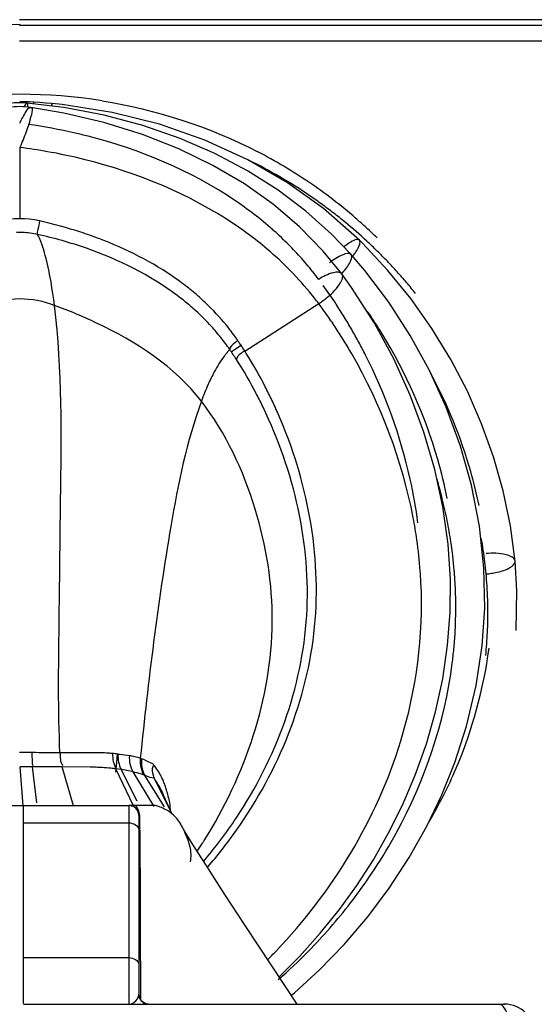
# Model space of a CAD drawing. Units: millimetres. Extents: x 0 to 420, y 0 to 297.
# Drawn here: x 54 to 59, y 252 to 262 of the extents above; entities that cross this region are included whole.
import ezdxf

# ---------------------------------------------------------------- set-up
doc = ezdxf.new("R2010")
doc.units = ezdxf.units.MM
doc.header["$LTSCALE"] = 23.1
doc.layers.get('0').update_dxf_attribs({"linetype": 'CONTINUOUS'})

msp = doc.modelspace()

# ---------------------------------------------------------------- linework, layer by layer
at = {"color": 2, "linetype": 'CONTINUOUS'}
for p, q in [((174.8198, 262.2141), (53.6198, 262.2141)), ((65.5215, 262.1556), (53.6198, 262.1556)), ((53.6227, 260.9287), (53.6229, 260.6798)), ((53.6229, 260.6798), (53.623, 260.559)), ((53.623, 260.559), (53.6232, 260.211)), ((55.7519, 258.8747), (55.85, 258.9377)), ((53.75, 254.6961), (53.6248, 254.696)), ((53.6549, 254.3033), (53.6248, 254.696)), ((54.6413, 254.6688), (54.5867, 254.676)), ((53.6598, 252.3142), (53.6598, 254.3081)), ((54.7905, 254.3081), (54.7199, 254.3081)), ((54.7379, 254.3023), (54.7678, 254.3021))]:
    msp.add_line(p, q, dxfattribs=at)
at = {"color": 9, "linetype": 'CONTINUOUS'}
for p, q in [((65.5207, 261.9978), (53.6193, 261.9978)), ((53.9474, 261.3436), (53.9474, 261.3546)), ((57.0409, 259.9955), (57.0409, 259.9955)), ((56.9565, 259.8513), (56.9565, 259.8514)), ((55.887, 258.88), (56.6311, 259.3575)), ((58.6077, 256.7661), (58.6077, 256.7662)), ((54.5937, 254.7411), (54.5837, 254.6439)), ((54.6025, 254.8253), (54.5937, 254.7411)), ((53.7944, 254.3345), (53.75, 254.6961)), ((54.0491, 254.695), (53.75, 254.6961)), ((54.1625, 254.303), (54.0491, 254.695)), ((54.3308, 254.6925), (54.0491, 254.695)), ((54.7678, 254.3021), (54.5889, 254.6757)), ((54.8033, 254.3506), (54.6413, 254.6688)), ((55.08, 254.2947), (54.8795, 254.6104)), ((52.5196, 254.3081), (54.7199, 254.3081)), ((54.7199, 254.3081), (54.7199, 252.3089)), ((54.8317, 254.0844), (54.8307, 254.1883)), ((53.6598, 254.1324), (54.7199, 254.1324)), ((54.8371, 253.2322), (54.8361, 253.5119)), ((54.8383, 252.9191), (54.8371, 253.2322)), ((54.84, 252.5769), (54.8383, 252.9191)), ((53.6598, 252.7768), (54.7199, 252.7768)), ((54.8407, 252.462), (54.84, 252.5769)), ((54.8414, 252.3463), (54.8407, 252.462)), ((58.442, 252.3081), (58.5021, 252.3081))]:
    msp.add_line(p, q, dxfattribs=at)
at = {"color": 6, "linetype": 'CONTINUOUS'}
for p, q in [((53.6677, 261.3888), (53.6207, 261.3893)), ((53.7147, 261.3872), (53.6677, 261.3888)), ((54.0644, 261.3291), (53.694, 261.3746)), ((53.762, 261.3846), (53.7147, 261.3872)), ((53.8243, 261.3802), (53.762, 261.3846)), ((53.8844, 261.3754), (53.8243, 261.3802)), ((53.9456, 261.3698), (53.8844, 261.3754)), ((54.048, 261.3592), (53.9456, 261.3698)), ((54.0633, 261.2751), (53.7324, 261.3312)), ((54.4708, 261.2521), (54.0644, 261.3291)), ((56.7564, 260.0596), (56.5016, 260.2871)), ((57.0409, 259.9955), (56.6801, 260.3126)), ((56.676, 259.8857), (56.4382, 260.1289)), ((56.9565, 259.8514), (56.7564, 260.0596)), ((57.0709, 259.966), (57.0409, 259.9955)), ((56.8641, 259.656), (56.676, 259.8857)), ((57.3249, 259.6954), (57.0709, 259.966)), ((57.094, 259.6911), (56.9565, 259.8513)), ((57.336, 259.3723), (57.094, 259.6911)), ((56.9629, 259.5201), (56.8641, 259.656)), ((57.1936, 259.1604), (56.9629, 259.5201)), ((57.934, 256.9377), (57.8817, 257.3132)), ((58.2954, 256.6947), (58.2509, 257.1165)), ((58.6077, 256.7662), (58.5613, 257.1213)), ((57.9566, 256.5842), (57.934, 256.9377)), ((58.6254, 256.4693), (58.6077, 256.7661)), ((58.3024, 256.2934), (58.2954, 256.6947)), ((57.9544, 256.2523), (57.9566, 256.5842)), ((58.6184, 256.0662), (58.6254, 256.4693)), ((57.9294, 255.9206), (57.9544, 256.2523)), ((58.2772, 255.9123), (58.3024, 256.2934)), ((54.9757, 254.2964), (54.7618, 254.6462)), ((55.1511, 254.2248), (54.984, 254.5641)), ((55.0678, 254.4125), (55.0608, 254.4292)), ((54.9774, 254.3081), (54.7909, 254.3081)), ((55.1259, 254.2827), (55.1076, 254.3227)), ((54.8198, 254.2081), (54.8198, 252.4081)), ((55.2745, 254.0631), (55.234, 254.1318)), ((56.8873, 252.9078), (57.1247, 253.1858)), ((56.4158, 252.3081), (55.8912, 253.0999)), ((56.6392, 252.6518), (56.8873, 252.9078)), ((56.234, 252.5817), (56.4402, 252.79)), ((56.3888, 252.4231), (56.6392, 252.6518)), ((56.3567, 252.397), (56.3888, 252.4231)), ((53.6598, 252.3081), (58.442, 252.3081))]:
    msp.add_line(p, q, dxfattribs=at)
for points in [[(56.6801, 260.3126), (56.316, 260.5734), (55.9178, 260.8045), (55.4856, 261.0027), (55.029, 261.1618), (54.5509, 261.2807), (54.048, 261.3592)], [(56.4382, 260.1289), (56.1748, 260.3531), (55.8825, 260.5608), (55.5649, 260.7483), (55.2233, 260.9147), (54.8562, 261.0598), (54.4679, 261.1806), (54.0633, 261.2751)], [(56.5016, 260.2871), (56.2216, 260.4986), (55.9157, 260.6929), (55.5864, 260.8671), (55.2351, 261.0194), (54.8617, 261.1486), (54.4708, 261.2521)], [(58.5613, 257.1213), (58.4883, 257.4723), (58.3913, 257.8142), (58.2718, 258.1463), (58.1279, 258.4747), (57.9605, 258.7962), (57.7716, 259.1065), (57.5596, 259.4071), (57.3249, 259.6954)], [(58.2509, 257.1165), (58.1704, 257.5292), (58.0598, 257.9224), (57.9153, 258.3149), (57.7431, 258.6909), (57.5528, 259.0373), (57.336, 259.3723)], [(57.8817, 257.3132), (57.8005, 257.6884), (57.6907, 258.0632), (57.5524, 258.4356), (57.3874, 258.8009), (57.1936, 259.1604)], [(56.839, 253.2603), (57.0145, 253.5029), (57.1814, 253.7611), (57.3354, 254.0308), (57.4746, 254.3094), (57.6037, 254.6105), (57.7163, 254.9263), (57.8083, 255.248), (57.8803, 255.5816), (57.9294, 255.9206)], [(57.1247, 253.1858), (57.3416, 253.4752), (57.5427, 253.783), (57.7213, 254.1003), (57.8724, 254.415), (58.0025, 254.7384), (58.1205, 255.1047), (58.2173, 255.513), (58.2772, 255.9123)], [(54.9828, 254.5666), (54.9816, 254.5691), (54.9804, 254.5717), (54.9793, 254.5742), (54.9782, 254.5767), (54.9772, 254.5792), (54.9763, 254.5816), (54.9754, 254.584), (54.9745, 254.5864)], [(55.0808, 254.3826), (55.0734, 254.3996), (55.0678, 254.4125)], [(55.1076, 254.3227), (55.0897, 254.3626), (55.0808, 254.3826)], [(55.8912, 253.0999), (55.6804, 253.4213), (55.5845, 253.5688), (55.4968, 253.7051), (55.4165, 253.8317), (55.3419, 253.9518), (55.2745, 254.0631)], [(56.4402, 252.79), (56.6471, 253.0216), (56.839, 253.2603)], [(54.9186, 252.3081), (54.8953, 252.3112), (54.8733, 252.3197), (54.8538, 252.3331), (54.838, 252.3508), (54.8268, 252.3718), (54.8208, 252.3948), (54.8199, 252.4081)]]:
    msp.add_lwpolyline(points, dxfattribs=at)
at = {"color": 2, "linetype": 'CONTINUOUS'}
msp.add_lwpolyline([(54.8199, 254.2081), (54.8201, 254.2058), (54.8205, 254.2036), (54.8211, 254.2013), (54.8221, 254.199), (54.8233, 254.1968), (54.8248, 254.1946), (54.8265, 254.1925), (54.8285, 254.1903), (54.8307, 254.1883)], dxfattribs=at)
at = {"color": 6, "linetype": 'CONTINUOUS'}
for centre, radius, start, end in [((53.6245, 256.5184), 5.6475, 90, 228.49998), ((53.6217, 256.1952), 5.2683, 80.95719, 99.04281), ((53.6198, 260.5781), 0.8, 84.67323, 95.32668), ((53.6198, 260.5392), 0.8, 81.90375, 98.09613), ((53.6973, 256.3928), 5.0557, 55.90505, 62.6729), ((53.7372, 256.4534), 4.9831, 52.47648, 55.89457), ((53.7668, 256.4922), 4.9343, 49.03472, 52.47529), ((53.7923, 256.5218), 4.8953, 47.30369, 49.03254), ((53.8057, 256.5364), 4.8754, 46.45229, 47.30291), ((53.8127, 256.5437), 4.8653, 45.56813, 46.45231), ((54.8133, 253.6818), 0.6475, 71.4438, 75.31669), ((54.8339, 253.7445), 0.5815, 69.81717, 71.40179), ((54.7508, 253.8283), 0.5711, 28.69508, 32.10181), ((58.5021, 252.0081), 0.3, 0, 90)]:
    msp.add_arc(centre, radius, start, end, dxfattribs=at)
at = {"color": 9, "linetype": 'CONTINUOUS'}
for centre, radius, start, end in [((52.8637, 255.3229), 5.8987, 77.12274, 81.77012), ((52.9342, 255.6445), 5.5695, 75.70305, 77.09185), ((52.8552, 255.0359), 5.9426, 77.13438, 82.57911), ((53.6925, 256.2547), 5.0648, 55.69998, 63.9276), ((53.733, 256.3172), 4.9904, 54.00339, 55.68019), ((53.7456, 256.3345), 4.9689, 52.32205, 54.00344), ((52.8438, 255.7878), 4.5083, 72.02051, 77.47506), ((53.7617, 256.3553), 4.9427, 50.63452, 52.32209), ((53.882, 257.5078), 3.4569, 45.40118, 48.68465), ((53.7836, 256.3819), 4.9082, 47.24535, 50.63584), ((53.4571, 259.8626), 0.3924, 26.2238, 29.07287), ((52.9343, 256.0791), 4.2033, 70.66649, 71.9679), ((52.9686, 256.1769), 4.0996, 69.30118, 70.66656), ((53.8096, 256.4102), 4.8698, 45.53886, 47.24322), ((53.8419, 257.2212), 3.5155, 45.42355, 50.30086), ((53.9505, 257.5784), 3.3586, 43.72087, 45.3865), ((53.9854, 257.6123), 3.3099, 40.32415, 43.71447), ((53.8266, 256.4276), 4.8455, 43.82844, 45.53851), ((56.3502, 260.3049), 0.7824, 322.79015, 325.77741), ((53.8425, 256.4428), 4.8235, 42.11345, 43.82847), ((53.9505, 257.3345), 3.3586, 43.72072, 45.38632), ((53.954, 257.5855), 3.3512, 38.65165, 40.32619), ((53.5544, 257.2788), 2.8479, 52.98998, 54.74045), ((53.9713, 257.3557), 3.3288, 38.14886, 43.70479), ((53.9375, 257.5723), 3.3724, 36.99127, 38.65194), ((53.8618, 256.4603), 4.7974, 40.392, 42.11348), ((53.6462, 257.3996), 2.6961, 49.42566, 53.00299), ((52.8139, 256.7326), 4.7751, 33.24055, 35.99142), ((53.8798, 256.4757), 4.7738, 38.66448, 40.39164), ((53.6168, 257.3159), 2.652, 51.38015, 53.14677), ((53.6911, 257.4082), 2.5336, 47.80927, 51.38916), ((53.7187, 257.4854), 2.5838, 47.59876, 49.40997), ((53.7647, 257.5357), 2.5157, 45.7772, 47.59871), ((53.9355, 257.3268), 3.3749, 36.99162, 38.15869), ((56.1475, 260.1087), 0.8934, 305.54257, 308.58703), ((53.8877, 257.6591), 2.3414, 38.27056, 45.82809), ((56.1611, 260.0893), 0.8698, 302.70379, 305.55284), ((52.9975, 256.6203), 4.5492, 36.00887, 36.99031), ((52.9169, 256.5618), 4.6487, 35.05783, 36.00856), ((52.6358, 256.6141), 4.989, 32.39572, 33.25823), ((52.5676, 256.5708), 5.0698, 31.5525, 32.39533), ((53.8099, 257.5376), 2.3579, 42.38602, 47.83741), ((52.7591, 256.4518), 4.8411, 33.25069, 35.0511), ((52.4719, 256.5121), 5.182, 30.73232, 31.55212), ((52.8132, 256.3178), 5.2289, 33.01719, 34.46981), ((53.9333, 257.6526), 2.1893, 38.48361, 42.34458), ((53.8759, 257.6534), 2.3542, 36.30903, 38.20208), ((52.6358, 256.3701), 4.989, 32.39572, 33.25823), ((52.3817, 256.4584), 5.287, 29.93373, 30.73351), ((52.3538, 256.4423), 5.3192, 29.14173, 29.93375), ((52.8273, 256.3266), 5.2123, 31.54362, 33.02126), ((53.8514, 257.5883), 2.2934, 34.75141, 38.46826), ((53.8126, 257.6069), 2.4328, 34.46623, 36.309), ((52.5205, 256.2975), 5.1253, 30.728, 32.39056), ((52.3127, 256.4194), 5.3663, 28.35862, 29.14149), ((56.3219, 258.3507), 0.8003, 137.09371, 139.008), ((52.3817, 256.2144), 5.287, 29.93373, 30.73351), ((52.2396, 256.3801), 5.4493, 26.81956, 28.3576), ((56.414, 258.2737), 0.9203, 140.86424, 142.92578), ((56.3618, 258.3161), 0.8531, 139.00849, 140.86019), ((52.2022, 256.4738), 4.2841, 27.40383, 32.8091), ((52.4458, 256.6762), 4.0864, 32.24484, 32.63713), ((52.1595, 256.5015), 4.4218, 27.16944, 32.18028), ((57.232, 257.787), 1.8738, 152.88798, 155.03992), ((57.029, 257.8903), 1.646, 151.6671, 152.86575), ((57.4635, 257.6783), 2.1295, 155.01583, 155.97327), ((51.8084, 256.3155), 4.8191, 25.45887, 27.22971), ((51.8323, 256.2755), 4.7038, 25.699, 27.47468), ((51.7417, 256.2838), 4.8929, 23.65578, 25.45856), ((53.1162, 256.2068), 4.9049, 13.97957, 16.36084), ((53.2609, 256.2423), 4.7559, 11.26064, 13.98579), ((52.892, 256.3027), 4.776, 8.16, 10.86057), ((53.4343, 256.2773), 4.579, 9.90188, 11.25441), ((53.4856, 256.2865), 4.5268, 8.57624, 9.89854), ((53.0345, 256.324), 4.6319, 4.23868, 8.15413), ((53.5162, 256.2911), 4.4959, 4.88218, 8.57706), ((53.8859, 256.2267), 4.4499, 8.39082, 9.97337), ((53.9315, 256.2331), 4.4038, 5.26027, 8.39502), ((53.0575, 256.3252), 4.6089, 2.83195, 4.24574), ((53.5633, 256.295), 4.4487, 4.3794, 4.88395), ((53.6038, 256.2981), 4.408, 3.72743, 4.3795), ((58.2416, 257.4874), 0.8539, 275.05075, 278.69196), ((54.01, 256.2407), 4.325, 3.69219, 5.25436), ((53.6303, 256.2998), 4.3814, 2.92518, 3.72723), ((53.6011, 256.2985), 4.4107, 0.46782, 2.9233), ((54.0316, 256.2421), 4.3033, 3.08659, 3.69131), ((54.058, 256.2434), 4.2769, 0.5482, 3.08832), ((53.6709, 256.2989), 4.3409, 359.43236, 0.47002), ((53.6294, 256.2995), 4.3824, 355.51028, 359.4295), ((54.0882, 256.2438), 4.2467, 358.96526, 0.54662), ((54.0983, 256.2438), 4.2366, 355.79348, 358.96308), ((53.6006, 256.3018), 4.4112, 354.55999, 355.5094), ((54.0544, 256.2471), 4.2807, 354.21856, 355.79266), ((53.4956, 256.3118), 4.5167, 353.63378, 354.5609), ((53.7007, 256.514), 4.6874, 336.98911, 352.3416), ((53.5069, 256.3104), 4.5053, 352.70329, 353.63501), ((55.0732, 257.5101), 2.7258, 260.23019, 260.67272), ((54.1162, 251.5212), 3.3423, 79.10204, 79.43014), ((54.6417, 254.2624), 0.5549, 65.78885, 68.17479), ((54.2797, 250.7068), 3.986, 88.83816, 89.26548), ((54.5047, 253.5711), 1.1062, 81.84257, 82.91087), ((54.4565, 253.3517), 1.3291, 75.84982, 76.69021), ((54.2698, 254.1483), 0.9011, 38.7448, 39.82769), ((53.7576, 256.4946), 4.6274, 329.41764, 336.93493), ((53.9602, 251.8972), 2.8647, 71.09589, 71.28356), ((54.5069, 254.2051), 0.5971, 35.35763, 36.96537), ((54.4995, 254.1998), 0.6062, 22.35042, 35.3577), ((54.2965, 254.2365), 0.8331, 21.32913, 22.31787), ((54.195, 254.1972), 0.9419, 19.64615, 21.31103), ((53.8071, 254.0589), 1.3537, 16.73728, 19.63572), ((54.4767, 254.1887), 0.6316, 17.89687, 22.35018), ((54.4548, 254.1815), 0.6547, 16.78335, 17.90413), ((54.2671, 254.1806), 0.8778, 12.4745, 13.62251), ((54.3675, 254.2028), 0.7749, 11.12865, 12.47506), ((54.7199, 254.2081), 0.1, 0.00003, 90), ((54.5737, 254.2361), 0.566, 1.76331, 3.57668), ((51.7981, 256.8566), 4.8146, 319.73187, 326.22289), ((-56.5118, 252.9203), 111.3496, 0.398416, 0.59901), ((51.7712, 256.9094), 4.938, 319.22114, 324.74032), ((51.2773, 256.6097), 4.9697, 327.35031, 327.72138), ((51.3351, 256.5725), 4.9011, 326.19887, 327.35173), ((-18.2376, 253.2141), 73.0743, 0.233451, 0.376687), ((52.6348, 256.6684), 5.4593, 315.48303, 322.2552), ((51.9986, 256.8511), 5.8089, 315.17268, 316.35423), ((52.6586, 256.6455), 5.4264, 311.07893, 315.47898), ((54.7381, 252.4082), 0.0819, 353.26955, 359.94183), ((58.4945, 252.0522), 0.256, 83.31749, 89.9883)]:
    msp.add_arc(centre, radius, start, end, dxfattribs=at)
at = {"color": 2, "linetype": 'CONTINUOUS'}
for centre, radius, start, end in [((53.6194, 259.2863), 0.9247, 77.4387, 102.57386), ((53.6211, 259.1993), 0.8737, 87.87872, 92.12121), ((53.62, 259.2431), 0.8299, 77.47079, 87.8743), ((53.6445, 222.8064), 32.0327, 89.82201, 90.04421), ((55.1379, 254.7536), 0.3044, 174.58939, 189.08636), ((54.7712, 254.585), 0.2073, 68.24387, 72.11281), ((55.1438, 254.7463), 0.2972, 196.16572, 207.20188), ((54.7898, 254.3858), 0.2419, 68.24429, 71.32908), ((54.9199, 252.4081), 0.1, 180.00003, 269.99995)]:
    msp.add_arc(centre, radius, start, end, dxfattribs=at)
at = {"color": 9, "linetype": 'CONTINUOUS'}
for points, knots in [([(53.668, 261.3371), (53.671, 261.344), (53.6765, 261.3553), (53.6831, 261.3661), (53.6865, 261.3699)], [0, 0, 0, 0, 0.596029, 1, 1, 1, 1]), ([(53.6865, 261.3699), (53.6877, 261.3713), (53.6898, 261.3735), (53.6928, 261.3747), (53.694, 261.3746)], [0, 0, 0, 0, 0.605414, 1, 1, 1, 1]), ([(53.694, 261.3746), (53.6981, 261.3743), (53.7016, 261.3553), (53.7003, 261.3441), (53.6995, 261.3342)], [0, 0, 0, 0, 0.288745, 1, 1, 1, 1]), ([(53.762, 261.3846), (53.7605, 261.3847), (53.7608, 261.3751), (53.759, 261.3712), (53.7584, 261.3667)], [0, 0, 0, 0, 0.257999, 1, 1, 1, 1]), ([(53.7633, 261.3662), (53.7633, 261.3708), (53.762, 261.375), (53.7636, 261.3845), (53.762, 261.3846)], [0, 0, 0, 0, 0.742032, 1, 1, 1, 1]), ([(53.9456, 261.3698), (53.9434, 261.37), (53.9427, 261.3566), (53.9401, 261.3509), (53.939, 261.3446)], [0, 0, 0, 0, 0.261802, 1, 1, 1, 1]), ([(53.9474, 261.3546), (53.9474, 261.3584), (53.9467, 261.3621), (53.947, 261.3697), (53.9456, 261.3698)], [0, 0, 0, 0, 0.733732, 1, 1, 1, 1]), ([(53.6228, 261.1726), (53.64, 261.2136), (53.6685, 261.2608), (53.7119, 261.334), (53.7324, 261.3312)], [0, 0, 0, 0, 0.681873, 1, 1, 1, 1]), ([(53.7324, 261.3312), (53.7568, 261.3277), (53.7218, 261.1955), (53.7058, 261.1414), (53.685, 261.0848)], [0, 0, 0, 0, 0.289309, 1, 1, 1, 1]), ([(56.1643, 260.1042), (56.0452, 260.209), (55.4917, 260.634), (54.8306, 260.9087), (54.3095, 261.0415)], [0, 0, 0, 0, 0.227828, 1, 1, 1, 1]), ([(56.0874, 259.926), (55.964, 260.0287), (55.3897, 260.4446), (54.7116, 260.707), (54.1784, 260.8293)], [0, 0, 0, 0, 0.226918, 1, 1, 1, 1]), ([(53.9707, 259.3386), (53.9512, 259.4978), (53.9129, 259.7341), (53.844, 259.9653), (53.8091, 260.036)], [0, 0, 0, 0, 0.67051, 1, 1, 1, 1]), ([(57.0409, 259.9955), (57.0272, 260.0088), (56.9554, 259.9827), (56.9147, 259.9519), (56.8836, 259.9273)], [0, 0, 0, 0, 0.324448, 1, 1, 1, 1]), ([(57.0356, 259.932), (57.0387, 259.939), (57.0462, 259.958), (57.0509, 259.9857), (57.0409, 259.9955)], [0, 0, 0, 0, 0.355838, 1, 1, 1, 1]), ([(56.9972, 259.8649), (57.0013, 259.8709), (57.0089, 259.8826), (57.0162, 259.8945), (57.0195, 259.9004)], [0, 0, 0, 0, 0.517813, 1, 1, 1, 1]), ([(57.0195, 259.9004), (57.0226, 259.9058), (57.0283, 259.9162), (57.0334, 259.9268), (57.0356, 259.932)], [0, 0, 0, 0, 0.524506, 1, 1, 1, 1]), ([(56.9565, 259.8514), (56.9387, 259.8711), (56.8383, 259.8405), (56.7817, 259.8003), (56.7392, 259.7681)], [0, 0, 0, 0, 0.332779, 1, 1, 1, 1]), ([(56.9405, 259.7615), (56.9459, 259.7711), (56.9592, 259.7971), (56.9699, 259.8364), (56.9565, 259.8513)], [0, 0, 0, 0, 0.355502, 1, 1, 1, 1]), ([(56.8641, 259.656), (56.8467, 259.6788), (56.742, 259.6672), (56.677, 259.6297), (56.6311, 259.6014)], [0, 0, 0, 0, 0.347042, 1, 1, 1, 1]), ([(56.7047, 259.4103), (56.7565, 259.4516), (56.8233, 259.5101), (56.8852, 259.6283), (56.8641, 259.656)], [0, 0, 0, 0, 0.655535, 1, 1, 1, 1]), ([(55.4501, 258.3756), (55.1826, 258.7234), (54.6581, 259.0599), (54.1144, 259.2861), (53.9707, 259.3386)], [0, 0, 0, 0, 0.741498, 1, 1, 1, 1]), ([(54.0262, 254.8373), (54.0066, 255.267), (54.0176, 256.1141), (54.0348, 257.613), (54.0505, 258.6889), (53.9707, 259.3386)], [0, 0, 0, 0, 0.286596, 0.563799, 1, 1, 1, 1]), ([(57.9252, 257.3957), (57.8989, 257.5278), (57.7576, 258.107), (57.5107, 258.6603), (57.2695, 259.0534)], [0, 0, 0, 0, 0.226092, 1, 1, 1, 1]), ([(57.6297, 257.1498), (57.6109, 257.2983), (57.508, 257.8812), (57.302, 258.4445), (57.1027, 258.8387)], [0, 0, 0, 0, 0.253147, 1, 1, 1, 1]), ([(58.2453, 257.3247), (58.2218, 257.4395), (58.1079, 257.905), (57.9241, 258.353), (57.7523, 258.6713)], [0, 0, 0, 0, 0.24468, 1, 1, 1, 1]), ([(55.4501, 258.3756), (55.3012, 257.9697), (55.061, 256.7686), (54.9153, 255.5627), (54.8349, 254.7823)], [0, 0, 0, 0, 0.355251, 1, 1, 1, 1]), ([(55.479, 253.9556), (55.8889, 254.6046), (56.2906, 255.7721), (56.039, 257.3244), (55.6967, 258.0548), (55.4501, 258.3756)], [0, 0, 0, 0, 0.493683, 0.739725, 1, 1, 1, 1]), ([(55.8, 254.1799), (56.1998, 254.7782), (56.7308, 256.2007), (56.3806, 257.6717), (56.0708, 258.3153)], [0, 0, 0, 0, 0.501824, 1, 1, 1, 1]), ([(55.8032, 254.0587), (56.2247, 254.6553), (56.8094, 256.0772), (56.5143, 257.5832), (56.2235, 258.2471)], [0, 0, 0, 0, 0.501969, 1, 1, 1, 1]), ([(58.6077, 256.7662), (58.6044, 256.802), (58.4758, 256.8488), (58.3844, 256.8468), (58.3168, 256.842)], [0, 0, 0, 0, 0.346477, 1, 1, 1, 1]), ([(58.5597, 256.7032), (58.5629, 256.7052), (58.569, 256.7091), (58.5748, 256.7133), (58.5776, 256.7155)], [0, 0, 0, 0, 0.516736, 1, 1, 1, 1]), ([(58.3707, 256.6433), (58.3895, 256.6462), (58.4544, 256.6587), (58.5194, 256.6786), (58.5597, 256.7032)], [0, 0, 0, 0, 0.286634, 1, 1, 1, 1]), ([(56.202, 252.8419), (56.7678, 253.4351), (57.5082, 254.6436), (57.6873, 256.017), (57.6608, 256.5529)], [0, 0, 0, 0, 0.604417, 1, 1, 1, 1]), ([(56.9517, 253.3264), (57.1233, 253.5482), (57.6079, 254.285), (57.8996, 255.1435), (57.9758, 255.7382)], [0, 0, 0, 0, 0.318652, 1, 1, 1, 1]), ([(54.3596, 254.8384), (54.3354, 254.8385), (54.2243, 254.838), (54.1132, 254.8373), (54.0262, 254.8373)], [0, 0, 0, 0, 0.217252, 1, 1, 1, 1]), ([(54.5565, 254.8303), (54.5422, 254.8313), (54.4767, 254.836), (54.411, 254.838), (54.3596, 254.8384)], [0, 0, 0, 0, 0.217964, 1, 1, 1, 1]), ([(54.5889, 254.6757), (54.5725, 254.6779), (54.4967, 254.6874), (54.4203, 254.6907), (54.3605, 254.692)], [0, 0, 0, 0, 0.216533, 1, 1, 1, 1]), ([(55.0019, 254.6732), (54.9972, 254.6799), (54.9876, 254.6931), (54.9776, 254.7059), (54.9726, 254.7122)], [0, 0, 0, 0, 0.504448, 1, 1, 1, 1]), ([(54.7199, 252.3081), (54.7535, 252.3081), (54.802, 252.34), (54.8178, 252.3852), (54.8194, 252.3986)], [0, 0, 0, 0, 0.713744, 1, 1, 1, 1]), ([(58.5544, 252.1107), (58.5504, 252.1378), (58.5364, 252.2077), (58.4923, 252.3081), (58.442, 252.3081)], [0, 0, 0, 0, 0.351787, 1, 1, 1, 1])]:
    msp.add_open_spline(points, degree=3, knots=knots, dxfattribs=at)
at = {"color": 6, "linetype": 'CONTINUOUS'}
for points in [[(54.4497, 261.3981), (54.993, 261.3116), (55.5294, 261.1369), (56.0182, 260.8842)], [(54.9745, 254.5864), (54.9644, 254.6158), (54.9542, 254.6476), (54.9587, 254.6784)], [(55.0856, 254.2683), (55.069, 254.2766), (55.0519, 254.2839), (55.0345, 254.2903)], [(55.2346, 254.1318), (55.1987, 254.1888), (55.1459, 254.2382), (55.0856, 254.2683)], [(55.298, 254.0053), (55.2838, 254.0383), (55.269, 254.0711), (55.2517, 254.1025)]]:
    msp.add_open_spline(points, degree=3, dxfattribs=at)
at = {"color": 9, "linetype": 'CONTINUOUS'}
for points in [[(53.685, 261.0848), (53.6656, 261.0322), (53.6442, 260.9804), (53.6227, 260.9287)], [(54.2923, 259.9136), (54.1313, 259.97), (53.9665, 260.0162), (53.8001, 260.0533)], [(55.1984, 259.6042), (54.9587, 259.7737), (54.6923, 259.9081), (54.4176, 260.0119)], [(55.2074, 259.438), (54.9324, 259.6442), (54.6168, 259.8001), (54.2923, 259.9136)], [(56.8626, 259.6579), (56.8917, 259.6898), (56.9192, 259.7239), (56.9405, 259.7615)], [(53.2689, 259.3386), (53.484, 259.4305), (53.7556, 259.4305), (53.9707, 259.3386)], [(55.6797, 258.8285), (55.6423, 258.7791), (55.6096, 258.726), (55.5802, 258.6714)], [(57.5825, 257.2026), (57.4718, 257.7795), (57.2566, 258.3436), (56.9635, 258.8526)], [(55.5185, 258.5453), (55.4937, 258.4896), (55.4711, 258.4329), (55.4501, 258.3756)], [(58.5776, 256.7155), (58.593, 256.7276), (58.6095, 256.7465), (58.6077, 256.7661)], [(54.0262, 254.8373), (53.9321, 254.8375), (53.8381, 254.8384), (53.744, 254.839)], [(54.0263, 254.8373), (54.0275, 254.7935), (54.0256, 254.7425), (54.0534, 254.7086)], [(54.7293, 254.8068), (54.6965, 254.8102), (54.6639, 254.8151), (54.6314, 254.8204)], [(54.7618, 254.6462), (54.7368, 254.6948), (54.723, 254.7526), (54.7292, 254.8068)], [(54.8349, 254.7823), (54.8064, 254.7911), (54.7773, 254.7976), (54.7481, 254.8033)], [(54.9618, 254.7254), (54.93, 254.7375), (54.9003, 254.7546), (54.8693, 254.7685)], [(54.7618, 254.6462), (54.7288, 254.6544), (54.6954, 254.6612), (54.6617, 254.6661)], [(54.8673, 254.6149), (54.839, 254.6244), (54.8104, 254.6332), (54.7814, 254.6405)], [(55.0671, 254.5528), (55.0498, 254.595), (55.0281, 254.6358), (55.0019, 254.6732)], [(54.8884, 254.6074), (54.9164, 254.5978), (54.945, 254.5874), (54.9745, 254.5864)], [(55.1202, 254.3873), (55.1152, 254.4079), (55.1095, 254.4284), (55.1034, 254.4488)], [(55.1386, 254.2714), (55.1369, 254.2986), (55.1331, 254.3256), (55.1279, 254.3523)], [(54.7199, 254.1324), (54.7608, 254.1324), (54.8199, 254.1025), (54.8199, 254.0617)], [(54.7199, 252.7768), (54.7608, 252.7768), (54.8199, 252.7469), (54.8199, 252.7061)]]:
    msp.add_open_spline(points, degree=3, dxfattribs=at)
at = {"color": 2, "linetype": 'CONTINUOUS'}
for points, knots in [([(53.8215, 260.1888), (53.814, 260.1604), (53.8117, 260.1185), (53.7898, 260.0666), (53.7996, 260.0534)], [0, 0, 0, 0, 0.641319, 1, 1, 1, 1]), ([(55.8183, 258.9836), (55.8073, 258.9772), (55.7759, 258.9543), (55.7353, 258.9235), (55.7357, 258.8955)], [0, 0, 0, 0, 0.313395, 1, 1, 1, 1]), ([(55.887, 258.88), (55.8797, 258.876), (55.8653, 258.8672), (55.8518, 258.8573), (55.8452, 258.852)], [0, 0, 0, 0, 0.499348, 1, 1, 1, 1]), ([(53.7455, 254.756), (53.746, 254.7475), (53.7473, 254.7321), (53.7497, 254.7168), (53.7514, 254.71)], [0, 0, 0, 0, 0.547997, 1, 1, 1, 1]), ([(54.8414, 252.3463), (54.8384, 252.35), (54.8327, 252.3576), (54.8279, 252.3659), (54.826, 252.3702)], [0, 0, 0, 0, 0.504994, 1, 1, 1, 1]), ([(54.8413, 252.3463), (54.8459, 252.3404), (54.856, 252.3302), (54.868, 252.3224), (54.874, 252.3193)], [0, 0, 0, 0, 0.527484, 1, 1, 1, 1]), ([(54.874, 252.3193), (54.8776, 252.3175), (54.8848, 252.3142), (54.8923, 252.3119), (54.896, 252.311)], [0, 0, 0, 0, 0.514956, 1, 1, 1, 1])]:
    msp.add_open_spline(points, degree=3, knots=knots, dxfattribs=at)
for points in [[(55.8029, 258.7952), (55.781, 258.829), (55.7591, 258.8629), (55.7349, 258.895)], [(55.8497, 258.9375), (55.8393, 258.9529), (55.8286, 258.9682), (55.8175, 258.9831)], [(55.887, 258.88), (55.8747, 258.8993), (55.8624, 258.9185), (55.8497, 258.9375)], [(55.8452, 258.852), (55.8269, 258.8371), (55.8037, 258.8188), (55.8029, 258.7952)], [(53.7436, 254.839), (53.7437, 254.8113), (53.7438, 254.7836), (53.7455, 254.756)], [(54.5565, 254.8303), (54.5544, 254.7777), (54.5655, 254.7229), (54.5889, 254.6757)], [(54.6106, 254.8239), (54.5922, 254.8271), (54.5735, 254.8295), (54.5548, 254.8293)], [(54.6106, 254.8239), (54.6076, 254.7713), (54.6181, 254.7161), (54.6413, 254.6688)], [(54.848, 254.7775), (54.8442, 254.7396), (54.8477, 254.7002), (54.8584, 254.6635)], [(54.8373, 254.7055), (54.8424, 254.6741), (54.8526, 254.6431), (54.8673, 254.6149)], [(54.8307, 254.1883), (54.8303, 254.2304), (54.8155, 254.274), (54.7909, 254.3081)]]:
    msp.add_open_spline(points, degree=3, dxfattribs=at)
at = {"color": 6, "linetype": 'CONTINUOUS'}
for points, knots in [([(54.9587, 254.6784), (54.9597, 254.6851), (54.9632, 254.6989), (54.9697, 254.7115), (54.9738, 254.7176)], [0, 0, 0, 0, 0.482768, 1, 1, 1, 1]), ([(55.3411, 253.7389), (55.3443, 253.7634), (55.3537, 253.8544), (55.3242, 253.9446), (55.298, 254.0053)], [0, 0, 0, 0, 0.271866, 1, 1, 1, 1])]:
    msp.add_open_spline(points, degree=3, knots=knots, dxfattribs=at)

doc.saveas('drawing.dxf')
